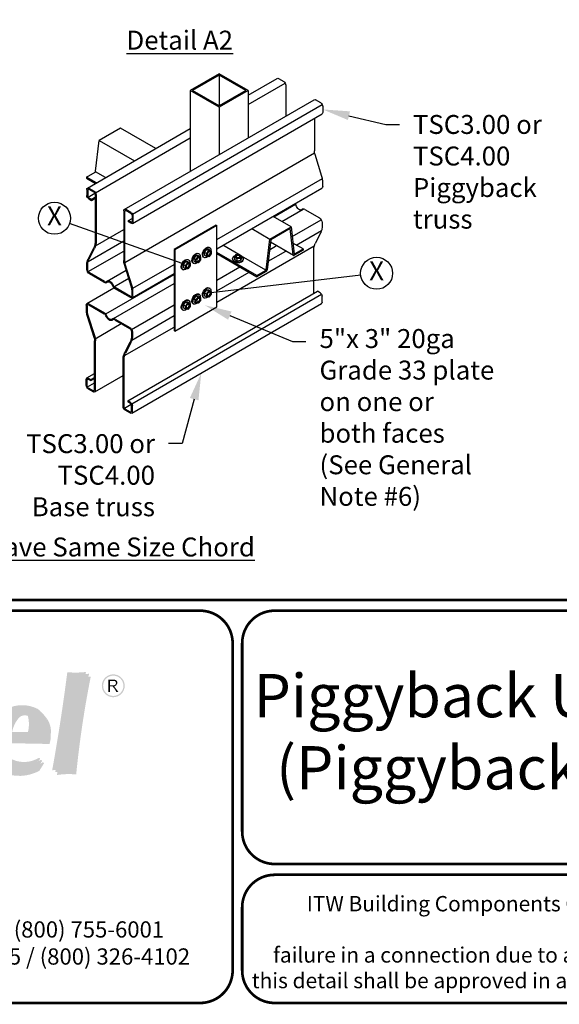
# Model space of a CAD drawing. Units: inches. Extents: x 0 to 11, y 0 to 8.5.
# Drawn here: x 2.2 to 4.2, y 0 to 3.6 of the extents above; entities that cross this region are included whole.
import ezdxf
from ezdxf import colors
from ezdxf.entities.mleader import LeaderData, LeaderLine
from ezdxf.math import Vec2, Vec3

# ---------------------------------------------------------------- set-up
doc = ezdxf.new("R2010")
doc.units = ezdxf.units.IN
doc.header["$MEASUREMENT"] = 0
doc.layers.get('0').update_dxf_attribs({"linetype": 'CONTINUOUS'})
for name, color, linetype in [('BOR', 7, 'CONTINUOUS'), ('Const.', 7, 'CONTINUOUS'), ('CONSTR', 7, 'CONTINUOUS'), ('DIM', 7, 'CONTINUOUS'), ('DIM-DIMENSIONS', 7, 'CONTINUOUS'), ('DIM-LEADERS', 7, 'CONTINUOUS')]:
    doc.layers.add(name, color=color, linetype=linetype)
doc.styles.add('Arial', font='arial.ttf')
doc.styles.add('TrusSteel', font='romand.shx', dxfattribs={"height": 0.07})
doc.styles.add('TrusSteel_Std.', font='romand.shx', dxfattribs={"height": 0.07})

msp = doc.modelspace()

# ---------------------------------------------------------------- hatches: boundary and pattern name
at = {"layer": 'CONSTR', "true_color": 0xededed}
h = msp.add_hatch(color=7, dxfattribs=at)
h.paths.add_polyline_path([(1.28381, 1.0285, 0.1003232), (1.28963, 1.02166), (1.34928, 0.99559, -0.025637), (1.35385, 0.99221, 0.0745296), (1.34165, 1.00322)], flags=17)
h.paths.add_polyline_path([(0.53197, 1.19566), (0.77122, 1.19541), (0.77328, 1.20214, -0.0236178), (0.52456, 1.20322), (0.51622, 1.16321), (0.52517, 1.16321)])
h.paths.add_polyline_path([(0.61505, 1.1623), (0.60408, 1.16152), (0.53354, 0.86476), (0.54433, 0.86476)])
h.paths.add_polyline_path([(0.80011, 1.08965), (0.8585, 1.08965, -0.0081868), (0.86147, 1.09706), (0.7925, 1.09706, -0.0298793), (0.74258, 0.86511), (0.75217, 0.86511, 0.0289137)])
h.paths.add_polyline_path([(0.93839, 1.09389), (0.94082, 1.10252, 0.2246025), (0.85967, 1.06381, 0.0320209), (0.85282, 1.0334, -0.2669695)])
h.paths.add_polyline_path([(0.98362, 1.09033), (1.04439, 1.09033, -0.0010208), (1.04649, 1.098), (0.97596, 1.098, -0.0187745), (0.9433, 0.93358, 0.3019589), (0.96185, 0.8719, -0.2517177), (0.95096, 0.92591, 0.0187745)])
h.paths.add_polyline_path([(1.10309, 0.94525, 0.0254583), (1.13311, 1.08947), (1.19391, 1.08947, -0.0024058), (1.19682, 1.09876), (1.12774, 1.09876, -0.0254583), (1.09773, 0.95454, -0.3688064), (1.03933, 0.90235, -0.2250209), (1.01735, 0.91195, 0.3203139), (1.04383, 0.89305, 0.3728847)])
h.paths.add_polyline_path([(1.09706, 0.8989, -0.0531213), (1.08072, 0.88064), (1.07597, 0.86594), (1.08642, 0.86594)])
h.paths.add_polyline_path([(1.216, 0.91333), (1.22049, 0.91289, -0.031348), (1.21778, 0.91941), (1.20908, 0.92025), (1.19291, 0.87926, 0.0212028), (1.20053, 0.87409)])
h.paths.add_polyline_path([(1.32009, 0.91121, 0.1965537), (1.31106, 0.92706, 0.0006464), (1.30996, 0.92764, -0.1113674), (1.31361, 0.91769, -0.3823233), (1.27261, 0.88098, -0.1830105), (1.23503, 0.89436, 0.2254472), (1.2791, 0.8745, 0.3823233)])
h.paths.add_polyline_path([(1.24251, 1.04785, -0.3633086), (1.37448, 1.0864), (1.37558, 1.09062, 0.3956376), (1.23282, 1.05754, 0.2425191), (1.21928, 0.99337, 0.1362355), (1.23796, 0.96778, -0.0776025), (1.22897, 0.98369, -0.2425191)])
h.paths.add_polyline_path([(1.34905, 1.06694, -0.1725446), (1.35606, 1.04392), (1.36311, 1.04392, 0.1949474)], flags=17)
h.paths.add_polyline_path([(1.4399, 0.92982), (1.44586, 0.92986, -0.0313057), (1.44459, 0.93711), (1.4327, 0.93702), (1.41282, 0.87954, 0.0167967), (1.42074, 0.87443)])
h.paths.add_polyline_path([(1.53518, 0.88315, 0.2562101), (1.57465, 0.92882, 0.3205011), (1.56328, 0.96103, -0.226806), (1.56744, 0.93602, -0.2562101), (1.52798, 0.89035, -0.2919855), (1.46521, 0.89859, 0.3396674)])
h.paths.add_polyline_path([(1.5081, 1.1743, -0.2731761), (1.64407, 1.18097), (1.64521, 1.18384, 0.2954807), (1.49969, 1.18271, 0.264556), (1.44562, 1.07779, 0.2381215), (1.46927, 1.02306, -0.191015), (1.45403, 1.06938, -0.264556)])
h.paths.add_polyline_path([(1.6808, 1.09001, 0.1070525), (1.71615, 1.08722), (1.71828, 1.14343), (1.77998, 1.16773), (1.78164, 1.17835), (1.71113, 1.15058), (1.709, 1.09436, -0.1070525), (1.67365, 1.09716, -0.0992769), (1.66502, 1.06387, -0.0154267), (1.67604, 1.06605, 0.0701737)])
h.paths.add_polyline_path([(1.81471, 1.09774, -0.0923804), (1.77665, 1.09334), (1.77567, 1.08707, 0.0869664), (1.81176, 1.08802, -0.0312306)])
h.paths.add_polyline_path([(1.7094, 1.06132, 0.0114145), (1.7011, 1.06097), (1.67806, 0.9119, 0.1856328), (1.6867, 0.87083, 0.0216569), (1.69172, 0.86724, -0.1673503), (1.6852, 0.90475)])
h.paths.add_polyline_path([(1.7845, 0.88367, -0.1035386), (1.76079, 0.87822, -0.154224), (1.74875, 0.88105, 0.2847572), (1.76794, 0.87107, 0.0617998), (1.78241, 0.87316)])
h.paths.add_polyline_path([(2.01997, 1.0791, -0.0213287), (2.02549, 1.07466, 0.0538291), (2.01236, 1.08671, 0.4959131), (1.83002, 0.99938, 0.1127454), (1.82428, 0.94776, 0.210411), (1.85634, 0.87725, -0.1813171), (1.83189, 0.94015, -0.1127454), (1.83763, 0.99177, -0.4959131)])
h.paths.add_polyline_path([(1.98161, 1.059, 0.0905992), (1.97399, 1.06663, -0.1360053), (1.97601, 1.00166), (1.90882, 1.00191, 0.0169491), (1.90823, 0.99433), (1.98363, 0.99405, 0.1359673)], flags=17)
h.paths.add_polyline_path([(2.01519, 0.89371), (2.02088, 0.90276), (2.01687, 0.90645, -0.2483844), (1.91867, 0.8998, -0.058218), (1.91302, 0.90267, 0.1587474), (1.92628, 0.89218, 0.2217422)], flags=17)
h.paths.add_polyline_path([(2.07243, 0.99938, 0.1127454), (2.0667, 0.94776, 0.210411), (2.09875, 0.87725, -0.1813171), (2.07431, 0.94015, -0.1127454), (2.08005, 0.99177, -0.4959131), (2.26239, 1.0791, -0.0213287), (2.2679, 1.07466, 0.0538291), (2.25478, 1.08671, 0.4959131)])
h.paths.add_polyline_path([(2.22402, 1.059, 0.0905992), (2.21641, 1.06663, -0.1360053), (2.21843, 1.00166), (2.15123, 1.00191, 0.0169491), (2.15065, 0.99433), (2.22604, 0.99405, 0.1359673)], flags=17)
h.paths.add_polyline_path([(2.2576, 0.89371), (2.2633, 0.90276), (2.25929, 0.90645, -0.2483844), (2.16108, 0.8998, -0.058218), (2.15544, 0.90267, 0.1587474), (2.1687, 0.89218, 0.2217422)], flags=17)
h.paths.add_polyline_path([(2.37523, 1.21605, 0.0416043), (2.43148, 1.21574, -0.0005329), (2.43303, 1.22355, -0.0511976), (2.36387, 1.2226, -0.0131852), (2.30785, 0.85984, -0.0120368), (2.32071, 0.86163, 0.0128804)])
at = {"layer": 'CONSTR'}
h = msp.add_hatch(color=7, dxfattribs=at)
h.paths.add_polyline_path([(1.6605, 1.16464, 0.0195991), (1.65143, 1.16992), (1.63372, 1.12546), (1.62556, 1.12546, -0.0573347), (1.62944, 1.11467), (1.64059, 1.11467)])
h.paths.add_polyline_path([(1.56437, 1.16326, 0.5701905), (1.5263, 1.09048, 0.017766), (1.52959, 1.08671, -0.5166795), (1.57124, 1.15248, -0.2724262), (1.61914, 1.13532, 0.3424101)])
h.paths.add_polyline_path([(1.63665, 0.92291, 0.2939711), (1.63014, 1.00941, -0.251055), (1.62978, 0.9337, -0.4540311), (1.42927, 0.86644), (1.42689, 0.86155, 0.4778054)])
h.paths.add_polyline_path([(1.79704, 1.16223), (1.78676, 1.15818), (1.77665, 1.09334, 0.023015), (1.78627, 1.09311)])
h.paths.add_polyline_path([(1.83011, 1.08162, -0.0287698), (1.81844, 1.07874, 0.0727121), (1.81703, 1.05524, 0.0244161), (1.77274, 1.06042), (1.74676, 0.89755, 0.2115109), (1.74875, 0.88105, 0.0758039), (1.75449, 0.87872, -0.1220931), (1.75502, 0.88858), (1.781, 1.05145, -0.0244161), (1.82529, 1.04627, -0.1109456)])
h.paths.add_polyline_path([(1.7999, 0.86756, -0.0482205), (1.78912, 0.86379), (1.7881, 0.85867, -0.0863505), (1.75493, 0.85063, -0.2071119), (1.69908, 0.85994, 0.0258495), (1.7021, 0.85471, 0.2307618), (1.76319, 0.84166, 0.0863505), (1.79636, 0.84971)])
h.paths.add_polyline_path([(1.93912, 1.04984, -0.3588351), (1.9756, 1.06097, 0.0120539), (1.974, 1.06662, 0.0002644), (1.97398, 1.06664, 0.4198813), (1.93192, 1.05855, 0.1389335), (1.90882, 1.00191), (1.91733, 1.00188, -0.1190532)])
h.paths.add_polyline_path([(2.06041, 0.9944, 0.2209539), (2.03815, 1.0607, -0.185491), (2.05321, 1.00311, -0.0856975), (2.04846, 0.96601), (1.9027, 0.96889, 0.1577988), (1.91192, 0.90447, 0.0193597), (1.91302, 0.90267, 0.0411009), (1.91694, 0.9005, -0.1451799), (1.90989, 0.96019), (2.05566, 0.95731, 0.0856975)])
h.paths.add_polyline_path([(2.03569, 0.88644), (2.03168, 0.89013, -0.0262887), (2.02199, 0.88481), (2.01053, 0.86658, -0.2280919), (1.87596, 0.86049, -0.0623439), (1.85765, 0.87581, 0.0919207), (1.88315, 0.85178, 0.2280919), (2.01773, 0.85788)])
h.paths.add_polyline_path([(2.2781, 0.88644), (2.2741, 0.89013, -0.0262887), (2.26441, 0.88481), (2.25295, 0.86658, -0.2280919), (2.11837, 0.86049, -0.0623439), (2.10006, 0.87581, 0.0919207), (2.12557, 0.85178, 0.2280919), (2.26014, 0.85788)])
h.paths.add_polyline_path([(2.18154, 1.04984, -0.3588351), (2.21802, 1.06097, 0.0120912), (2.21641, 1.06663, 0.4200318), (2.17434, 1.05855, 0.1389335), (2.15123, 1.00191), (2.15974, 1.00188, -0.1190532)])
h.paths.add_polyline_path([(2.30283, 0.9944, 0.2209539), (2.28056, 1.0607, -0.185491), (2.29563, 1.00311, -0.0856975), (2.29088, 0.96601), (2.14511, 0.96889, 0.1577988), (2.15434, 0.90447, 0.0193597), (2.15544, 0.90267, 0.0411009), (2.15936, 0.9005, -0.1451799), (2.15231, 0.96019), (2.29807, 0.95731, 0.0856975)])
h.paths.add_polyline_path([(2.45058, 1.20616, -0.0063208), (2.44207, 1.20527, 0.0236834), (2.39046, 0.85542, 0.0584677), (2.32758, 0.85452, -0.0004407), (2.3254, 0.84244, -0.0663449), (2.39666, 0.84459, -0.0244835)])
at = {"layer": 'CONSTR', "true_color": 0xb3b3b3}
msp.add_hatch(color=253, dxfattribs=at).paths.add_polyline_path([(2.44439, 1.21699, -0.0511976), (2.37523, 1.21605, -0.0131852), (2.3192, 0.85328, -0.0663449), (2.39046, 0.85542, -0.0244835)])
at = {"layer": 'CONSTR'}
h = msp.add_hatch(color=0, dxfattribs=at)
h.paths.add_polyline_path([(2.49151, 1.17239, 1), (2.57623, 1.17239, 1)])
h.paths.add_polyline_path([(2.57133, 1.17239, -1), (2.49641, 1.17239, -1)], flags=16)
h.paths.add_polyline_path([(2.53991, 1.19475, -0.253847), (2.54911, 1.18647, -0.0636073), (2.54918, 1.18178, -0.2346837), (2.53728, 1.16984, -0.0212998), (2.55234, 1.15), (2.54507, 1.15, 0.0802479), (2.53141, 1.16984), (2.52185, 1.16984), (2.52185, 1.15), (2.51579, 1.15), (2.51579, 1.19475)], flags=0)
h.paths.add_polyline_path([(2.53746, 1.1905, -0.4379121), (2.54378, 1.18128, -0.3071928), (2.53397, 1.17368), (2.52185, 1.17368), (2.52185, 1.1905)], flags=0)
h = msp.add_hatch(color=0, dxfattribs=at)
h.paths.add_polyline_path([(2.54918, 1.18178, 0.0636073), (2.54911, 1.18647, 0.253847), (2.53991, 1.19475), (2.51579, 1.19475), (2.51579, 1.15), (2.52185, 1.15), (2.52185, 1.16984), (2.53141, 1.16984, -0.0802479), (2.54507, 1.15), (2.55234, 1.15, 0.0212998), (2.53728, 1.16984, 0.2346837)])
h.paths.add_polyline_path([(2.52185, 1.1905), (2.53746, 1.1905, -0.4379121), (2.54378, 1.18128, -0.3071928), (2.53397, 1.17368), (2.52185, 1.17368)], flags=16)
at = {"layer": 'CONSTR', "true_color": 0xb3b3b3}
h = msp.add_hatch(color=253, dxfattribs=at)
h.paths.add_polyline_path([(2.26239, 1.0791, 0.4959131), (2.08005, 0.99177, 0.1127454), (2.07431, 0.94015, 0.2518153), (2.11837, 0.86049, 0.2280919), (2.25295, 0.86658), (2.27091, 0.89514), (2.2669, 0.89883, -0.2483844), (2.1687, 0.89218, -0.1786562), (2.15434, 0.90447, -0.1577988), (2.14511, 0.96889), (2.29088, 0.96601, 0.0856975), (2.29563, 1.00311, 0.2677767)])
h.paths.add_polyline_path([(2.17434, 1.05855, -0.5308316), (2.22402, 1.059, -0.1359673), (2.22604, 0.99405), (2.15065, 0.99433, -0.1562506)], flags=16)

# ---------------------------------------------------------------- linework, layer by layer
for p, q in [((2.5608, 3.23336), (2.48199, 3.18787)), ((2.69103, 3.15817), (2.5608, 3.23336)), ((2.48199, 3.18787), (2.61223, 3.11267)), ((2.50547, 3.05103), (2.46769, 3.07284)), ((2.47159, 3.03148), (2.43461, 3.05283)), ((2.43461, 3.05283), (2.43461, 3.04873)), ((2.43461, 3.04873), (2.46804, 3.02943)), ((3.19176, 2.86908), (3.12487, 2.9077)), ((3.04607, 2.8622), (3.11295, 2.82358)), ((3.11295, 2.82358), (3.19176, 2.86908)), ((3.18881, 2.86328), (3.11626, 2.82139)), ((3.19941, 2.76488), (3.18881, 2.86328)), ((3.19176, 2.86908), (3.20267, 2.7677)), ((3.09905, 2.71037), (3.11295, 2.82358)), ((3.11626, 2.82139), (3.10259, 2.71008)), ((3.20032, 2.7633), (3.11516, 2.81247)), ((3.23629, 2.78711), (3.19822, 2.80909)), ((3.06557, 2.68854), (2.91717, 2.77422)), ((2.91717, 2.77012), (3.06557, 2.68445)), ((2.99821, 2.76655), (2.93931, 2.80056)), ((3.23629, 2.78301), (3.20214, 2.7633)), ((3.20267, 2.7677), (3.23629, 2.78711)), ((3.23629, 2.78711), (3.23629, 2.78301)), ((3.09865, 2.70856), (3.00824, 2.76076)), ((3.06557, 2.68854), (3.0976, 2.70704)), ((3.09971, 2.70416), (3.06557, 2.68445)), ((3.06557, 2.68445), (3.06557, 2.68854))]:
    msp.add_line(p, q)
msp.add_lwpolyline([(2.43461, 3.05283), (2.46664, 3.07132, 0.1933866), (2.46809, 3.07465), (2.48199, 3.18787)], format="xyb")
for centre, radius, start, end in [((3.20123, 2.76488), 0.00182, 180, 300), ((3.09418, 2.71051), 0.00487, 314.56418, 358.34469), ((3.09418, 2.71051), 0.00842, 311.06435, 357.06435)]:
    msp.add_arc(centre, radius, start, end)
at = {"layer": 'BOR', "const_width": 0.01}
for points in [[(0.12, 1.49), (10.87, 1.49, 0.4142136), (10.99, 1.61), (10.99, 8.37, 0.4142136), (10.87, 8.49), (0.12, 8.49, 0.4142136), (0, 8.37), (0, 1.61, 0.4142136)], [(2.97544, 1.33, 0.4142136), (2.85544, 1.45), (0.12, 1.45, 0.4142136), (0, 1.33), (0, 0.12, 0.4142136), (0.12, 0), (2.85544, 0, 0.4142136), (2.97544, 0.12)]]:
    msp.add_lwpolyline(points, format="xyb", close=True, dxfattribs=at)
for points in [[(5.9862, 0.63373, -0.4142136), (5.8662, 0.51373), (3.13076, 0.51373, -0.4142136), (3.01076, 0.63373), (3.01076, 1.33, -0.4142136), (3.13076, 1.45), (5.8662, 1.45, -0.4142136), (5.9862, 1.33), (5.9862, 0.63373)], [(3.01076, 0.35373), (3.01076, 0.12, 0.4142136), (3.13076, 0), (5.8662, 0, 0.4142136), (5.9862, 0.12), (5.9862, 0.35373, 0.4142136), (5.8662, 0.47373), (3.13076, 0.47373, 0.4142136), (3.01076, 0.35373)]]:
    msp.add_lwpolyline(points, format="xyb", dxfattribs=at)
at = {"layer": 'Const.'}
for p, q in [((2.92569, 3.43498), (2.8189, 3.37333)), ((2.92569, 3.42998), (2.82756, 3.37333)), ((3.03247, 3.37333), (2.92569, 3.43498)), ((3.02381, 3.37333), (2.92569, 3.42998)), ((3.03247, 3.3553), (3.14004, 3.41741)), ((3.03247, 3.32091), (3.16983, 3.40021)), ((3.1453, 3.41688), (3.16457, 3.40576)), ((3.172, 3.39288), (3.172, 3.27816)), ((2.92569, 3.31167), (2.8189, 3.37333)), ((2.92569, 3.31667), (2.82756, 3.37333)), ((3.03247, 3.37333), (2.92569, 3.31167)), ((3.02381, 3.37333), (2.92569, 3.31667)), ((2.57476, 2.93334), (3.27661, 3.33855)), ((2.60454, 2.91614), (3.3064, 3.32136)), ((3.30114, 3.32691), (3.28187, 3.33803)), ((3.30858, 3.31403), (3.30858, 3.29178)), ((2.60454, 2.88175), (3.3064, 3.28696)), ((3.27781, 3.27046), (3.27781, 3.14979)), ((2.43818, 3.01219), (2.8189, 3.23199)), ((2.46797, 2.99499), (2.8189, 3.1976)), ((2.57668, 2.7375), (3.27854, 3.14272)), ((3.30584, 3.05522), (3.28018, 3.1358)), ((2.91717, 2.82182), (3.30778, 3.04734)), ((3.30858, 3.01838), (3.30858, 3.03926)), ((2.436, 3.00737), (2.436, 2.98513)), ((2.43938, 3.00543), (2.43938, 2.98318)), ((2.44057, 2.97917), (2.46558, 2.99361)), ((2.44057, 2.97917), (2.46558, 2.99361)), ((2.44344, 3.01167), (2.46271, 3.00054)), ((2.44344, 3.00777), (2.46271, 2.99665)), ((2.46677, 2.98961), (2.46677, 2.80818)), ((2.47015, 2.98766), (2.47015, 2.80807)), ((2.91717, 2.78778), (3.30574, 3.01212)), ((2.44344, 2.97614), (2.45308, 2.97058)), ((2.44344, 2.97224), (2.45308, 2.96668)), ((2.45308, 2.97058), (2.46677, 2.97848)), ((2.45308, 2.96668), (2.46677, 2.97459)), ((2.45308, 2.96668), (2.45308, 2.97058)), ((3.12774, 2.90604), (3.20789, 2.95232)), ((2.57258, 2.92852), (2.57258, 2.74417)), ((2.57595, 2.92657), (2.57595, 2.74457)), ((2.59928, 2.92169), (2.58002, 2.93282)), ((2.59928, 2.9178), (2.58002, 2.92892)), ((3.15708, 2.8891), (3.23618, 2.93478)), ((3.24281, 2.93341), (3.29669, 2.9023)), ((2.58965, 2.89173), (2.60335, 2.89963)), ((2.58965, 2.88783), (2.58965, 2.89173)), ((2.59928, 2.88616), (2.58965, 2.89173)), ((2.59928, 2.88227), (2.58965, 2.88783)), ((2.60335, 2.91076), (2.60335, 2.88851)), ((2.60672, 2.90881), (2.60672, 2.88656)), ((3.19566, 2.8328), (3.30353, 2.89507)), ((3.30637, 2.88554), (3.30637, 2.86622)), ((2.46827, 2.79828), (2.57258, 2.85851)), ((3.21093, 2.80175), (3.30435, 2.85568)), ((3.30051, 2.84565), (3.28089, 2.8067)), ((2.44126, 2.74083), (2.57258, 2.81665)), ((2.44122, 2.70357), (2.57258, 2.77941)), ((2.44186, 2.75162), (2.46148, 2.79057)), ((2.44496, 2.75009), (2.46457, 2.78902)), ((2.91717, 2.59012), (3.27745, 2.79813)), ((2.99919, 2.76668), (2.98565, 2.76481)), ((3.00825, 2.76121), (2.99919, 2.76668)), ((3.10644, 2.74142), (3.17233, 2.77946)), ((3.11171, 2.78432), (3.1378, 2.79939)), ((3.27559, 2.62268), (3.27559, 2.78909)), ((2.436, 2.71173), (2.436, 2.73105)), ((2.43938, 2.70978), (2.43938, 2.73104)), ((2.60399, 2.65001), (2.57832, 2.73059)), ((2.60592, 2.64212), (2.75862, 2.73028)), ((2.98203, 2.75725), (2.98184, 2.74781)), ((2.99106, 2.74224), (2.98184, 2.74781)), ((2.98565, 2.76481), (2.98203, 2.75725)), ((2.98203, 2.75725), (2.99125, 2.75167)), ((2.99125, 2.75167), (2.99106, 2.74224)), ((3.00425, 2.74405), (2.99106, 2.74224)), ((2.99125, 2.75167), (3.00444, 2.75349)), ((3.00444, 2.75349), (3.00425, 2.74405)), ((3.00806, 2.75177), (3.00425, 2.74405)), ((3.00444, 2.75349), (3.00825, 2.76121)), ((3.00825, 2.76121), (3.00806, 2.75177)), ((3.01548, 2.74774), (3.01558, 2.7507)), ((2.50125, 2.66679), (2.44568, 2.69887)), ((2.49956, 2.66386), (2.44568, 2.69497)), ((2.51117, 2.66869), (2.58133, 2.7092)), ((2.60071, 2.64904), (2.5752, 2.72912)), ((2.60389, 2.6069), (2.75862, 2.69624)), ((2.91717, 2.67201), (3.00214, 2.72107)), ((2.91717, 2.63215), (3.03666, 2.70113)), ((2.50604, 2.5471), (2.75862, 2.69293)), ((2.53433, 2.52956), (2.75862, 2.65906)), ((2.53647, 2.64747), (2.59115, 2.67904)), ((2.43663, 2.58515), (2.53651, 2.64282)), ((2.59705, 2.60758), (2.53874, 2.64125)), ((2.59705, 2.61148), (2.54038, 2.64419)), ((2.58744, 2.22537), (3.28929, 2.63059)), ((2.60335, 2.61511), (2.60335, 2.63277)), ((2.60672, 2.61317), (2.60672, 2.63404)), ((3.29893, 2.62503), (3.28929, 2.63059)), ((2.44347, 2.58447), (2.50177, 2.55081)), ((2.60233, 2.21426), (3.30419, 2.61947)), ((2.60233, 2.17986), (3.30419, 2.58508)), ((3.30637, 2.5899), (3.30637, 2.61214)), ((2.43379, 2.57889), (2.43379, 2.55801)), ((2.43716, 2.57694), (2.43716, 2.55928)), ((2.44347, 2.58058), (2.50013, 2.54786)), ((2.60167, 2.48986), (2.75862, 2.58047)), ((2.43653, 2.54205), (2.46219, 2.46147)), ((2.43981, 2.54301), (2.46531, 2.46293)), ((2.53927, 2.52527), (2.59483, 2.49318)), ((2.54095, 2.52819), (2.59483, 2.49708)), ((2.60249, 2.45047), (2.75862, 2.54061)), ((2.46715, 2.4555), (2.56363, 2.5112)), ((2.5756, 2.39291), (2.75862, 2.49858)), ((2.60114, 2.48227), (2.60114, 2.46102)), ((2.60451, 2.48032), (2.60451, 2.461)), ((2.46456, 2.26548), (2.46456, 2.44748)), ((2.46793, 2.26353), (2.46793, 2.44788)), ((2.59555, 2.44196), (2.57595, 2.40304)), ((2.59865, 2.44044), (2.57903, 2.40148)), ((2.57037, 2.20439), (2.57037, 2.38398)), ((2.57374, 2.20245), (2.57374, 2.38387)), ((2.43379, 2.28324), (2.43379, 2.30549)), ((2.43597, 2.31031), (2.46456, 2.32681)), ((2.43716, 2.2813), (2.43716, 2.30354)), ((2.44123, 2.30978), (2.45086, 2.30422)), ((2.44123, 2.30589), (2.45086, 2.30033)), ((2.45086, 2.30422), (2.46456, 2.31213)), ((2.45086, 2.30033), (2.46456, 2.30824)), ((2.45086, 2.30422), (2.45086, 2.30033)), ((2.46576, 2.25872), (2.57037, 2.31911)), ((2.43836, 2.27729), (2.46456, 2.29242)), ((2.44123, 2.27425), (2.4605, 2.26313)), ((2.44123, 2.27036), (2.4605, 2.25924)), ((2.59707, 2.21981), (2.58744, 2.22537)), ((2.58744, 2.22537), (2.58744, 2.22148)), ((2.59707, 2.21592), (2.58744, 2.22148)), ((2.57493, 2.19844), (2.59994, 2.21288)), ((2.59707, 2.18428), (2.5778, 2.1954)), ((2.59707, 2.18039), (2.5778, 2.19151)), ((2.60114, 2.18663), (2.60114, 2.20887)), ((2.60451, 2.18468), (2.60451, 2.20693))]:
    msp.add_line(p, q, dxfattribs=at)
at = {"layer": 'Const.', "lineweight": -3, "ltscale": 0.5}
for p, q in [((2.84901, 2.77076), (2.85163, 2.76929)), ((2.87889, 2.78545), (2.8704, 2.77495)), ((2.8704, 2.77495), (2.8704, 2.76403)), ((2.87869, 2.77017), (2.8704, 2.77495)), ((2.87869, 2.77017), (2.88718, 2.78067)), ((2.87869, 2.75925), (2.87869, 2.77017)), ((2.88718, 2.78067), (2.87889, 2.78545)), ((2.88759, 2.78471), (2.87889, 2.78545)), ((2.89587, 2.76919), (2.88715, 2.75842)), ((2.88718, 2.78067), (2.89587, 2.77992)), ((2.89587, 2.77992), (2.88759, 2.78471)), ((2.88798, 2.79326), (2.8906, 2.79179)), ((2.89587, 2.77992), (2.89587, 2.76919)), ((2.80095, 2.74045), (2.79246, 2.72995)), ((2.79246, 2.72995), (2.79246, 2.71903)), ((2.80075, 2.72517), (2.79246, 2.72995)), ((2.80075, 2.72517), (2.80924, 2.73567)), ((2.80924, 2.73567), (2.80095, 2.74045)), ((2.80964, 2.73971), (2.80095, 2.74045)), ((2.80924, 2.73567), (2.81793, 2.73492)), ((2.81793, 2.73492), (2.80964, 2.73971)), ((2.81004, 2.74826), (2.81266, 2.74679)), ((2.81793, 2.73492), (2.81793, 2.72419)), ((2.82893, 2.73424), (2.83097, 2.73306)), ((2.83992, 2.76295), (2.83143, 2.75245)), ((2.83143, 2.75245), (2.83143, 2.74153)), ((2.83972, 2.74767), (2.83143, 2.75245)), ((2.83972, 2.73675), (2.83143, 2.74153)), ((2.83972, 2.74767), (2.84821, 2.75817)), ((2.83972, 2.73675), (2.83972, 2.74767)), ((2.84818, 2.73592), (2.83972, 2.73675)), ((2.84821, 2.75817), (2.83992, 2.76295)), ((2.84861, 2.76221), (2.83992, 2.76295)), ((2.8569, 2.74669), (2.84818, 2.73592)), ((2.84821, 2.75817), (2.8569, 2.75742)), ((2.8569, 2.75742), (2.84861, 2.76221)), ((2.8569, 2.75742), (2.8569, 2.74669)), ((2.8679, 2.75674), (2.86995, 2.75556)), ((2.87869, 2.75925), (2.8704, 2.76403)), ((2.88715, 2.75842), (2.87869, 2.75925)), ((2.78995, 2.71174), (2.792, 2.71056)), ((2.80075, 2.71425), (2.79246, 2.71903)), ((2.80075, 2.71425), (2.80075, 2.72517)), ((2.80921, 2.71342), (2.80075, 2.71425)), ((2.81793, 2.72419), (2.80921, 2.71342)), ((2.84901, 2.62119), (2.85163, 2.61972)), ((2.87889, 2.63588), (2.8704, 2.62539)), ((2.8704, 2.62539), (2.8704, 2.61447)), ((2.87869, 2.6206), (2.8704, 2.62539)), ((2.87869, 2.6206), (2.88718, 2.6311)), ((2.87869, 2.60968), (2.87869, 2.6206)), ((2.88718, 2.6311), (2.87889, 2.63588)), ((2.88759, 2.63514), (2.87889, 2.63588)), ((2.88718, 2.6311), (2.89587, 2.63035)), ((2.89587, 2.63035), (2.88759, 2.63514)), ((2.88798, 2.64369), (2.8906, 2.64222)), ((2.89587, 2.63035), (2.89587, 2.61962)), ((2.80095, 2.59088), (2.79246, 2.58039)), ((2.80075, 2.5756), (2.80924, 2.5861)), ((2.80924, 2.5861), (2.80095, 2.59088)), ((2.80964, 2.59014), (2.80095, 2.59088)), ((2.80924, 2.5861), (2.81793, 2.58535)), ((2.81793, 2.58535), (2.80964, 2.59014)), ((2.81004, 2.59869), (2.81266, 2.59722)), ((2.81793, 2.58535), (2.81793, 2.57462)), ((2.82893, 2.58467), (2.83097, 2.58349)), ((2.83992, 2.61338), (2.83143, 2.60289)), ((2.83143, 2.60289), (2.83143, 2.59197)), ((2.83972, 2.5981), (2.83143, 2.60289)), ((2.83972, 2.58718), (2.83143, 2.59197)), ((2.83972, 2.5981), (2.84821, 2.6086)), ((2.83972, 2.58718), (2.83972, 2.5981)), ((2.84818, 2.58636), (2.83972, 2.58718)), ((2.84821, 2.6086), (2.83992, 2.61338)), ((2.84861, 2.61264), (2.83992, 2.61338)), ((2.8569, 2.59712), (2.84818, 2.58636)), ((2.84821, 2.6086), (2.8569, 2.60785)), ((2.8569, 2.60785), (2.84861, 2.61264)), ((2.8569, 2.60785), (2.8569, 2.59712)), ((2.8679, 2.60717), (2.86995, 2.60599)), ((2.87869, 2.60968), (2.8704, 2.61447)), ((2.88715, 2.60886), (2.87869, 2.60968)), ((2.89587, 2.61962), (2.88715, 2.60886)), ((2.78995, 2.56217), (2.792, 2.56099)), ((2.79246, 2.58039), (2.79246, 2.56947)), ((2.80075, 2.5756), (2.79246, 2.58039)), ((2.80075, 2.56468), (2.79246, 2.56947)), ((2.80075, 2.56468), (2.80075, 2.5756)), ((2.80921, 2.56386), (2.80075, 2.56468)), ((2.81793, 2.57462), (2.80921, 2.56386))]:
    msp.add_line(p, q, dxfattribs=at)
at = {"layer": 'Const.'}
for centre, radius, start, end in [((3.19624, 2.94322), 0.01478, 15.92702, 49.42105), ((3.23742, 2.92408), 0.01077, 60, 133.24819), ((2.50494, 2.67319), 0.01077, 240, 313.24819), ((2.50494, 2.67319), 0.0074, 240.02448, 313.23879), ((2.54613, 2.65405), 0.01478, 195.92702, 240), ((2.54779, 2.657), 0.0148, 200.26182, 239.97625), ((2.49272, 2.53505), 0.0148, 20.26182, 59.97625), ((2.49438, 2.538), 0.01478, 15.92702, 60), ((2.53557, 2.51886), 0.01077, 60, 133.24819), ((2.53557, 2.51886), 0.0074, 60.02448, 133.23879)]:
    msp.add_arc(centre, radius, start, end, dxfattribs=at)
at = {"layer": 'Const.', "extrusion": (0, 0, -1)}
for centre, major_axis, ratio, start_param, end_param in [((3.1453, 3.40829), (0.00526, -0.00911), 0.5773503, 3.1415927, 3.9269908), ((3.16457, 3.39717), (0.00526, -0.00911), 0.5773503, 3.9269908, 5.4977871), ((3.28187, 3.32944), (0.00526, -0.00911), 0.5773503, 3.1415927, 3.9269908), ((3.30114, 3.31832), (0.00526, -0.00911), 0.5773503, 3.9269908, 5.4977871), ((3.30114, 3.29608), (0.00526, -0.00911), 0.5773503, 5.4977871, 6.2831853), ((2.44344, 3.00308), (0.00526, -0.00911), 0.5773503, 2.3561945, 3.9269908), ((2.44344, 2.98083), (0.00526, -0.00911), 0.5773503, 7.0685835, 8.6393798), ((2.44344, 3.00308), (0.00287, -0.00498), 0.5773503, 2.3561945, 3.9269908), ((2.46271, 2.99195), (0.00526, -0.00911), 0.5773503, 3.9269908, 5.4977871), ((2.46271, 2.99195), (0.00287, -0.00498), 0.5773503, 3.9269908, 5.4977871), ((3.2989, 3.02397), (0.00684, -0.01185), 0.5773503, 5.4977871, 6.2831853), ((2.44344, 2.98083), (0.00287, -0.00498), 0.5773503, 0.7853982, 2.3561945), ((2.58002, 2.92423), (0.00526, -0.00911), 0.5773503, 2.3561945, 3.9269908), ((2.58002, 2.92423), (0.00287, -0.00498), 0.5773503, 2.3561945, 3.9269908), ((2.59928, 2.9131), (0.00526, -0.00911), 0.5773503, 3.9269908, 5.4977871), ((2.59928, 2.9131), (0.00287, -0.00498), 0.5773503, 3.9269908, 5.4977871), ((3.22101, 2.94599), (0.00882, -0.01422), 0.5400449, -0.0297497, 1.9797876), ((2.59928, 2.89086), (0.00287, -0.00498), 0.5773503, 5.4977871, 7.0685835), ((2.59928, 2.89086), (0.00526, -0.00911), 0.5773503, 5.4977871, 7.0685835), ((3.29669, 2.89112), (-0.00684, 0.01185), 0.5773503, 7.0685835, 8.6393798), ((2.44714, 2.7978), (0.01521, 0.03019), 0.5773503, 0.9547307, 1.5707963), ((2.46239, 2.74132), (-0.01521, -0.03019), 0.5773503, 0.9547307, 1.5707963), ((2.5938, 2.73505), (-0.01026, 0.03221), 0.5773503, -1.5707963, -1.1066634), ((2.44568, 2.70614), (0.00684, -0.01185), 0.5773503, 7.0685835, 8.6393798), ((2.44568, 2.70614), (0.00446, -0.00772), 0.5773503, 0.7853982, 2.3561945), ((2.52136, 2.65128), (0.01009, -0.01747), 0.5773503, 3.006492, 5.0015593), ((2.52136, 2.65128), (-0.00882, 0.01422), 0.5400449, -0.0297497, 1.9797876), ((3.29893, 2.61644), (-0.00526, 0.00911), 0.5773503, 7.0685835, 8.6393798), ((2.44347, 2.5733), (-0.00684, 0.01185), 0.5773503, 5.4977871, 7.0685835), ((2.59705, 2.61875), (0.00446, -0.00772), 0.5773503, 5.4977871, 7.0685835), ((2.59705, 2.61875), (0.00684, -0.01185), 0.5773503, 5.4977871, 7.0685835), ((3.29893, 2.59419), (-0.00526, 0.00911), 0.5773503, 2.3561945, 3.1415927), ((2.44347, 2.5733), (-0.00446, 0.00772), 0.5773503, 5.4977871, 7.0685835), ((2.51915, 2.54078), (-0.01009, 0.01747), 0.5773503, 3.006492, 5.0015593), ((2.51915, 2.54078), (0.00882, -0.01422), 0.5400449, -0.0297497, 1.9797876), ((2.59483, 2.48591), (-0.00684, 0.01185), 0.5773503, 7.0685835, 8.6393798), ((2.59483, 2.48591), (-0.00446, 0.00772), 0.5773503, 0.7853982, 2.3561945), ((2.44672, 2.45701), (0.01026, -0.03221), 0.5773503, -1.5707963, -1.1066634), ((2.57812, 2.45074), (0.01521, 0.03019), 0.5773503, 0.9547307, 1.5707963), ((2.59338, 2.39426), (-0.01521, -0.03019), 0.5773503, 0.9547307, 1.5707963), ((2.44123, 2.30119), (-0.00526, 0.00911), 0.5773503, 5.4977871, 7.0685835), ((2.44123, 2.30119), (-0.00287, 0.00498), 0.5773503, 5.4977871, 7.0685835), ((2.44123, 2.27895), (-0.00526, 0.00911), 0.5773503, 3.9269908, 5.4977871), ((2.44123, 2.27895), (-0.00287, 0.00498), 0.5773503, 3.9269908, 5.4977871), ((2.4605, 2.26783), (-0.00287, 0.00498), 0.5773503, 2.3561945, 3.9269908), ((2.4605, 2.26783), (-0.00526, 0.00911), 0.5773503, 2.3561945, 3.9269908), ((2.5778, 2.2001), (-0.00526, 0.00911), 0.5773503, 3.9269908, 5.4977871), ((2.5778, 2.2001), (-0.00287, 0.00498), 0.5773503, 3.9269908, 5.4977871), ((2.59707, 2.21122), (-0.00526, 0.00911), 0.5773503, 7.0685835, 8.6393798), ((2.59707, 2.21122), (-0.00287, 0.00498), 0.5773503, 0.7853982, 2.3561945), ((2.59707, 2.18898), (-0.00287, 0.00498), 0.5773503, 2.3561945, 3.9269908), ((2.59707, 2.18898), (-0.00526, 0.00911), 0.5773503, 2.3561945, 3.9269908)]:
    msp.add_ellipse(centre, major_axis=major_axis, ratio=ratio, start_param=start_param, end_param=end_param, dxfattribs=at)
at = {"layer": 'Const.'}
for centre, major_axis, ratio, start_param, end_param in [((3.28399, 3.04826), (0.01129, -0.03546), 0.6161743, 1.1251319, 1.5707963), ((2.99501, 2.7512), (-0.02057, 0.00041), 0.5773503, 5.2886405, 10.3096035), ((2.99497, 2.74886), (-0.02057, 0.00041), 0.5773503, 6.2713737, 9.3647636), ((2.9951, 2.75754), (-0.00851, 0.00017), 0.5773503, 3.3070078, 6.1177702), ((2.58211, 2.64312), (0.01026, -0.03221), 0.5773503, 1.0660942, 1.5707963), ((2.58214, 2.64305), (0.01129, -0.03546), 0.6161743, 1.1251319, 1.5707963), ((2.45838, 2.54901), (-0.01129, 0.03546), 0.6161743, 1.1251319, 1.5707963), ((2.4584, 2.54893), (-0.01026, 0.03221), 0.5773503, 1.0660942, 1.5707963)]:
    msp.add_ellipse(centre, major_axis=major_axis, ratio=ratio, start_param=start_param, end_param=end_param, dxfattribs=at)
at = {"layer": 'Const.', "lineweight": -3, "ltscale": 0.5, "extrusion": (0, 0, -1)}
for centre, major_axis, start_param, end_param in [((2.83923, 2.75237), (-0.01043, -0.01806), 6.2713737, 9.3647636), ((2.84128, 2.75119), (-0.01043, -0.01806), 5.2886405, 10.3096035), ((2.8782, 2.77487), (-0.01043, -0.01806), 6.2713737, 9.3647636), ((2.88025, 2.77369), (-0.01043, -0.01806), 5.2886405, 10.3096035), ((2.8858, 2.77043), (-0.00432, -0.00748), 3.3070078, 6.1177702), ((2.80026, 2.72987), (-0.01043, -0.01806), 6.2713737, 9.3647636), ((2.80231, 2.72869), (-0.01043, -0.01806), 5.2886405, 10.3096035), ((2.80786, 2.72543), (-0.00432, -0.00748), 3.3070078, 6.1177702), ((2.84683, 2.74793), (-0.00432, -0.00748), 3.3070078, 6.1177702), ((2.83923, 2.6028), (-0.01043, -0.01806), 6.2713737, 9.3647636), ((2.84128, 2.60162), (-0.01043, -0.01806), 5.2886405, 10.3096035), ((2.8782, 2.6253), (-0.01043, -0.01806), 6.2713737, 9.3647636), ((2.88025, 2.62412), (-0.01043, -0.01806), 5.2886405, 10.3096035), ((2.8858, 2.62087), (-0.00432, -0.00748), 3.3070078, 6.1177702), ((2.80026, 2.5803), (-0.01043, -0.01806), 6.2713737, 9.3647636), ((2.80231, 2.57912), (-0.01043, -0.01806), 5.2886405, 10.3096035), ((2.84683, 2.59837), (-0.00432, -0.00748), 3.3070078, 6.1177702), ((2.80786, 2.57587), (-0.00432, -0.00748), 3.3070078, 6.1177702)]:
    msp.add_ellipse(centre, major_axis=major_axis, ratio=0.5773503, start_param=start_param, end_param=end_param, dxfattribs=at)
for centre in [(2.88722, 2.76961), (2.80928, 2.72461), (2.84825, 2.74711), (2.88722, 2.62005), (2.84825, 2.59755), (2.80928, 2.57505)]:
    msp.add_ellipse(centre, major_axis=(-0.00432, -0.00748), ratio=0.5773503, dxfattribs=at)
at = {"layer": 'Const.'}
msp.add_ellipse((2.99513, 2.75916), major_axis=(-0.00851, 0.00017), ratio=0.5773503, dxfattribs=at)
for points in [[(3.28018, 3.1358), (3.27877, 3.14048), (3.27793, 3.14533), (3.27781, 3.14979)], [(2.57832, 2.73059), (2.57691, 2.73526), (2.57607, 2.74011), (2.57595, 2.74457)], [(2.46219, 2.46147), (2.4636, 2.45679), (2.46444, 2.45194), (2.46456, 2.44748)]]:
    msp.add_open_spline(points, degree=3, dxfattribs=at)
for points, knots in [([(3.30637, 2.86622), (3.30592, 2.86061), (3.30436, 2.85464), (3.30142, 2.84787), (3.30092, 2.84678), (3.30051, 2.84565)], [0.95473075, 0.95473075, 0.95473075, 0.95473075, 1.47138441, 1.47138441, 1.57079633, 1.57079633, 1.57079633, 1.57079633]), ([(2.46677, 2.80818), (2.46632, 2.80384), (2.46513, 2.79899), (2.46267, 2.79305), (2.4621, 2.7918), (2.46148, 2.79057)], [0.95473075, 0.95473075, 0.95473075, 0.95473075, 1.44018158, 1.44018158, 1.57079633, 1.57079633, 1.57079633, 1.57079633]), ([(3.27559, 2.78909), (3.27605, 2.79343), (3.27724, 2.79828), (3.2797, 2.80422), (3.28027, 2.80547), (3.28089, 2.8067)], [0.95473075, 0.95473075, 0.95473075, 0.95473075, 1.44018158, 1.44018158, 1.57079633, 1.57079633, 1.57079633, 1.57079633]), ([(2.436, 2.73105), (2.43645, 2.73666), (2.43801, 2.74263), (2.44095, 2.7494), (2.44145, 2.75049), (2.44186, 2.75162)], [0.95473075, 0.95473075, 0.95473075, 0.95473075, 1.47138441, 1.47138441, 1.57079633, 1.57079633, 1.57079633, 1.57079633]), ([(2.60451, 2.461), (2.60407, 2.45539), (2.6025, 2.44942), (2.59957, 2.44265), (2.59906, 2.44157), (2.59865, 2.44044)], [0.95473075, 0.95473075, 0.95473075, 0.95473075, 1.47138441, 1.47138441, 1.57079633, 1.57079633, 1.57079633, 1.57079633]), ([(2.57374, 2.38387), (2.57419, 2.38822), (2.57539, 2.39306), (2.57784, 2.39901), (2.57841, 2.40026), (2.57903, 2.40148)], [0.95473075, 0.95473075, 0.95473075, 0.95473075, 1.44018158, 1.44018158, 1.57079633, 1.57079633, 1.57079633, 1.57079633])]:
    msp.add_open_spline(points, degree=3, knots=knots, dxfattribs=at)
at = {"layer": 'DIM'}
for p, q in [((2.92569, 3.42998), (2.92569, 3.31667)), ((2.8189, 3.37333), (2.8189, 3.07429)), ((3.03247, 3.37333), (3.03247, 3.1976)), ((2.92569, 3.31167), (2.92569, 3.13595)), ((2.78824, 2.7328), (2.37209, 2.8807)), ((2.9744, 2.74941), (2.97445, 2.75161)), ((3.44927, 2.69022), (2.89587, 2.62499))]:
    msp.add_line(p, q, dxfattribs=at)
for points in [[(2.91451, 2.87511), (2.91717, 2.87357)], [(2.75862, 2.78511), (2.76129, 2.78357)], [(2.75862, 2.48511), (2.76129, 2.48357)]]:
    msp.add_lwpolyline(points, dxfattribs=at)
for centre in [(2.31631, 2.90053), (3.50805, 2.69715)]:
    msp.add_circle(centre, 0.05919, dxfattribs=at)
at = {"layer": 'DIM-DIMENSIONS'}
for p, q in [((2.91451, 2.87511), (2.75862, 2.78511)), ((2.91717, 2.87357), (2.76129, 2.78357)), ((2.91717, 2.57357), (2.91717, 2.87357)), ((2.75862, 2.78511), (2.75862, 2.48511)), ((2.76129, 2.78357), (2.76129, 2.48357)), ((2.76129, 2.48357), (2.91717, 2.57357))]:
    msp.add_line(p, q, dxfattribs=at)

# ---------------------------------------------------------------- texts
at = {"layer": 'BOR', "attachment_point": 5}
for s, insert, char_height, width, style in [('Piggyback Uplift Connection\\P(Piggyback Sits On Purlins)', (4.49848, 0.98187), 0.16, 3.853, 'Arial'), ('{\\fArial|b1|i0|c0|p34;Florida:\\fArial|b0|i0|c0|p34; 1950 Marley Drive / Haines City, FL  33844 / (800) 755-6001\\P\\fArial|b1|i0|c0|p34;Missouri:\\fArial|b0|i0|c0|p34; 13389 Lakefront Drive / Earth City, MO  63045 / (800) 326-4102}', (1.47233, 0.22169), 0.06, 2.7810881, 'TrusSteel')]:
    msp.add_mtext(s, dxfattribs=dict(at, insert=insert, char_height=char_height, width=width, style=style))
at = {"layer": 'BOR', "lineweight": -3, "insert": (4.49808, 0.22495), "char_height": 0.0568, "width": 2.9182779, "attachment_point": 5, "style": 'TrusSteel'}
msp.add_mtext('{\\fArial|b0|i0|c0|p34;ITW Building Components Group, Inc. shall not be responsible for any performance\\Pfailure in a connection due to a deviation from this detail. Any variation from\\Pthis detail shall be approved in advance by ITW Building Components Group, Inc.}', dxfattribs=at)
at = {"layer": 'DIM-LEADERS', "char_height": 0.07, "style": 'TrusSteel'}
for s, insert, attachment_point in [('{\\LDetail A2}', (2.58271, 3.59393), 1), ('X', (2.31631, 2.90053), 5), ('X', (3.50805, 2.69715), 5), ('{\\LPiggyback and Base Truss Have Same Size Chord}', (1.974, 1.68544), 5)]:
    msp.add_mtext(s, dxfattribs=dict(at, insert=insert, attachment_point=attachment_point))

# ---------------------------------------------------------------- leaders
at = {"layer": 'DIM-LEADERS'}
ml = msp.add_multileader_mtext('Standard', dxfattribs=at)
ml.set_content('TSC3.00 or\\PTSC4.00\\PPiggyback\\Ptruss', color=256, style='TrusSteel_Std.')
ml.set_leader_properties()
ml.build(insert=Vec2(0, 0))
ml.multileader.update_dxf_attribs({"dogleg_length": 0.05, "arrow_head_size": 0.1})
ctx = ml.context
ctx.base_point, ctx.char_height, ctx.arrow_head_size, ctx.landing_gap_size, ctx.plane_origin = Vec3(3.59234, 3.24734), 0.07, 0.1, 0.05, Vec3(1.84577, 3.69107)
notes = []
notes.append((ctx, [(0, (1, 1, 0), (3.54234, 3.24734), (1, 0), 0.05, [(0, [(3.30858, 3.3029)], 0, [])])]))
ctx.mtext.insert, ctx.mtext.flow_direction = Vec3(3.64234, 3.28234), 5
ml = msp.add_multileader_mtext('Standard', dxfattribs=at)
ml.set_content('5"x 3" 20ga\\PGrade 33 plate \\Pon one or \\Pboth faces\\P(See General\\PNote #6)', color=256, style='TrusSteel_Std.')
ml.set_leader_properties()
ml.build(insert=Vec2(0, 0))
ml.multileader.update_dxf_attribs({"dogleg_length": 0.05, "arrow_head_size": 0.1})
ctx = ml.context
ctx.base_point, ctx.char_height, ctx.arrow_head_size, ctx.landing_gap_size, ctx.plane_origin = Vec3(3.24685, 2.44458), 0.07, 0.1, 0.05, Vec3(2.95326, 2.38247)
notes.append((ctx, [(0, (1, 1, 0), (3.19685, 2.44458), (1, 0), 0.05, [(0, [(2.87269, 2.57914)], 0, [])])]))
ctx.mtext.insert, ctx.mtext.flow_direction = Vec3(3.29685, 2.49098), 5
ml = msp.add_multileader_mtext('Standard', dxfattribs=at)
ml.set_content('TSC3.00 or\\PTSC4.00\\PBase truss', color=256, style='TrusSteel_Std.')
ml.set_leader_properties()
ml.build(insert=Vec2(0, 0))
ml.multileader.update_dxf_attribs({"dogleg_length": 0.05, "arrow_head_size": 0.1})
ctx = ml.context
ctx.base_point, ctx.char_height, ctx.arrow_head_size, ctx.landing_gap_size, ctx.plane_origin = Vec3(2.04428, 2.06744), 0.07, 0.1, 0.05, Vec3(1.81279, 2.07269)
ctx.text_align_type = 2
notes.append((ctx, [(1, (1, 1, 0), (2.78819, 2.06744), (-1, 0), 0.05, [(0, [(2.85952, 2.32836)], 0, [])])]))
ctx.mtext.insert, ctx.mtext.alignment, ctx.mtext.flow_direction = Vec3(2.68819, 2.10246), 3, 5
for ctx, leaders in notes:
    for number, flags, end, landing, length, lines in leaders:
        leader = LeaderData()
        leader.index, (leader.has_last_leader_line, leader.has_dogleg_vector, leader.attachment_direction) = number, flags
        leader.last_leader_point, leader.dogleg_vector, leader.dogleg_length = Vec3(end), Vec3(landing), length
        for number, points, colour, breaks in lines:
            line = LeaderLine()
            line.index, line.vertices, line.color, line.breaks = number, Vec3.list(points), colors.encode_raw_color(colour), breaks
            leader.lines.append(line)
        ctx.leaders.append(leader)

doc.saveas('drawing.dxf')
